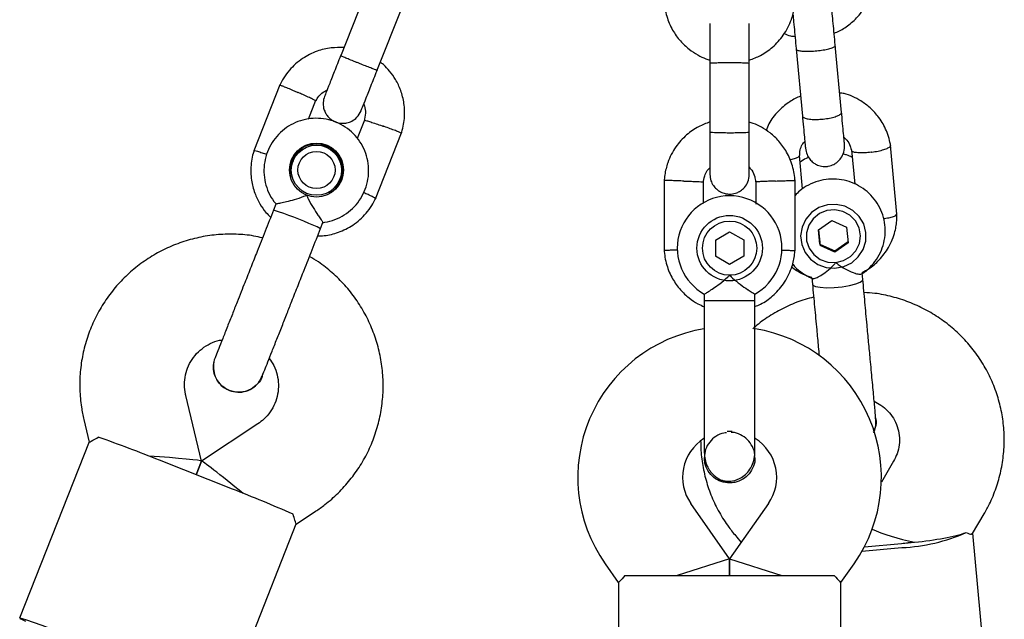
# Model space of a CAD drawing. Units: millimetres. Extents: x -5069 to 4839, y -3372 to 6638.
# Drawn here: x 13 to 163, y 3723 to 3815 of the extents above; entities that cross this region are included whole.
import ezdxf

# ---------------------------------------------------------------- set-up
doc = ezdxf.new("R2010")
doc.units = ezdxf.units.MM
doc.layers.add('Toestel 2D', color=7, linetype='Continuous', lineweight=20)

# ---------------------------------------------------------------- blocks, each defined once
blk = doc.blocks.new('BG-9401-RB')
at = {"layer": 'Toestel 2D', "linetype": 'Continuous', "lineweight": 25}
for p, q in [((65.86, 3818.77), (61.97, 3808.93)), ((67.55, 3806.72), (71.44, 3816.56)), ((138.53, 3800.37), (137.56, 3810.66)), ((131.59, 3810.1), (132.55, 3799.81)), ((118.43, 3807.96), (118.43, 3797.38)), ((124.43, 3797.38), (124.43, 3807.96)), ((52.74, 3804.6), (48.75, 3794.51)), ((57.11, 3799.34), (58.24, 3802.22)), ((65.63, 3799.19), (64.53, 3796.4)), ((67.33, 3787.16), (71.32, 3797.25)), ((147, 3784.82), (146.01, 3795.38)), ((132.59, 3788.68), (132.12, 3793.79)), ((140.06, 3794.64), (140.55, 3789.42)), ((54.43, 3792.58), (54.8, 3793.51)), ((54.74, 3792.95), (54.51, 3792.37)), ((62.24, 3790.61), (61.82, 3789.54)), ((61.66, 3789.54), (61.89, 3790.12)), ((111.44, 3790.05), (111.44, 3779.2)), ((117.43, 3786.46), (117.43, 3789.76)), ((125.42, 3789.86), (125.42, 3786.37)), ((131.42, 3779.2), (131.42, 3790.05)), ((52.12, 3786.37), (51.75, 3785.45)), ((58.94, 3782.61), (59.31, 3783.55)), ((135.02, 3782.45), (137.05, 3783.87)), ((137.05, 3783.87), (139.31, 3782.86)), ((119.27, 3780.87), (121.42, 3782.12)), ((121.42, 3782.12), (123.59, 3780.88)), ((135.02, 3782.45), (135.25, 3780.03)), ((135.23, 3780.24), (135.02, 3782.45)), ((139.31, 3782.86), (139.55, 3780.44)), ((119.27, 3780.87), (119.27, 3778.38)), ((123.59, 3780.88), (123.59, 3778.38)), ((135.23, 3780.24), (135.25, 3780.03)), ((135.23, 3780.24), (137.49, 3779.23)), ((137.49, 3779.23), (139.53, 3780.65)), ((139.55, 3780.44), (137.51, 3779.02)), ((137.51, 3779.02), (135.25, 3780.03)), ((137.49, 3779.23), (137.51, 3779.02)), ((121.43, 3777.13), (119.27, 3778.38)), ((123.59, 3778.38), (121.43, 3777.13)), ((141.78, 3774.85), (141.69, 3775.84)), ((133.99, 3775.1), (134.08, 3774.13)), ((117.56, 3772.62), (117.56, 3771.63)), ((125.29, 3771.63), (125.29, 3772.65)), ((117.56, 3771.63), (124.16, 3771.63)), ((124.16, 3771.63), (125.29, 3771.63)), ((42.84, 3762.91), (42.85, 3762.94)), ((50.08, 3760.34), (50.27, 3760.68)), ((50.04, 3760.1), (50.03, 3760.07)), ((40.74, 3747.1), (38.34, 3757.14)), ((22.78, 3753.43), (23.6, 3750)), ((143.72, 3753.56), (143.71, 3753.73)), ((49.36, 3752.79), (40.74, 3747.1)), ((23.61, 3750.02), (12.97, 3723.12)), ((45.5, 3742.81), (34.34, 3747.22)), ((39.92, 3745.02), (40.74, 3747.1)), ((40.74, 3747.1), (39.92, 3745.02)), ((117.56, 3747.63), (117.56, 3747.65)), ((117.56, 3747.63), (117.56, 3747.65)), ((125.29, 3747.65), (125.29, 3747.63)), ((125.29, 3747.65), (125.29, 3747.63)), ((146.49, 3747.09), (144.61, 3743.86)), ((121.43, 3732.15), (115.5, 3740.61)), ((127.35, 3740.61), (121.43, 3732.15)), ((55.23, 3737.49), (58.17, 3739.43)), ((158.56, 3736.03), (160.31, 3739.02)), ((44.59, 3710.61), (55.23, 3737.51)), ((122.51, 3735.49), (123.21, 3734.69)), ((161.21, 3708.07), (158.59, 3736.08)), ((141.65, 3733.32), (147.75, 3733.89)), ((142.02, 3734), (147.69, 3734.53)), ((121.43, 3732.15), (113.43, 3729.63)), ((121.43, 3732.15), (121.43, 3729.63)), ((121.43, 3729.63), (121.43, 3732.15)), ((121.43, 3732.15), (129.43, 3729.63)), ((102.4, 3731.43), (104.42, 3728.54)), ((138.43, 3728.54), (140.46, 3731.43)), ((105.43, 3729.63), (115.43, 3729.63)), ((115.43, 3729.63), (127.43, 3729.63)), ((127.43, 3729.63), (137.42, 3729.63)), ((104.43, 3728.56), (104.43, 3699.63)), ((138.43, 3699.63), (138.43, 3728.56))]:
    blk.add_line(p, q, dxfattribs=at)
at = {"layer": 'Toestel 2D', "linetype": 'Continuous', "lineweight": 25, "flags": 128}
for points in [[(61.66, 3789.54), (61.49, 3789.17), (61.14, 3788.63)], [(141.82, 3779.43), (142.22, 3780.7), (142.25, 3782.03), (141.91, 3783.32), (141.22, 3784.47), (140.25, 3785.39), (139.05, 3786.02), (137.73, 3786.31), (136.37, 3786.25), (135.07, 3785.82), (133.95, 3785.07), (133.06, 3784.05), (132.5, 3782.84), (132.28, 3781.53), (132.44, 3780.21), (132.96, 3778.98), (133.79, 3777.93), (134.89, 3777.15), (136.16, 3776.68), (137.52, 3776.57), (138.86, 3776.82), (140.08, 3777.41), (141.09, 3778.3), (141.82, 3779.43)], [(137.66, 3777.42), (138.85, 3777.72), (139.91, 3778.34), (140.73, 3779.24), (141.25, 3780.33), (141.41, 3781.53), (141.21, 3782.72), (140.66, 3783.79), (139.81, 3784.66), (138.73, 3785.24), (137.52, 3785.48), (136.3, 3785.37), (135.16, 3784.9), (134.21, 3784.13), (133.53, 3783.12), (133.18, 3781.97), (133.2, 3780.76), (133.59, 3779.62), (134.3, 3778.64), (135.27, 3777.91), (136.43, 3777.49), (137.66, 3777.42)], [(134.08, 3774.13), (134.14, 3774), (134.54, 3773.79), (135.26, 3773.65), (136.25, 3773.59), (137.41, 3773.62), (138.61, 3773.73), (139.75, 3773.92), (140.71, 3774.16)], [(140.71, 3774.16), (141.39, 3774.43), (141.74, 3774.71), (141.78, 3774.84)], [(23.31, 3719.34), (21.43, 3720.07), (19.61, 3720.78), (17.91, 3721.43), (16.39, 3721.99), (15.1, 3722.46), (14.09, 3722.81), (13.39, 3723.03), (13.03, 3723.12), (13.01, 3723.08), (13.34, 3722.89), (13.86, 3722.64)]]:
    blk.add_lwpolyline(points, dxfattribs=at)
at = {"layer": 'Toestel 2D', "linetype": 'Continuous', "lineweight": 25}
for centre, radius in [((58.32, 3791.56), 4.13), ((58.31, 3791.54), 3.84), ((58.32, 3791.56), 2.84), ((121.43, 3779.63), 5), ((121.43, 3779.63), 4.14)]:
    blk.add_circle(centre, radius, dxfattribs=at)
for centre, radius, start, end in [((58.25, 3791.37), 4.14, 339.8197, 157.0249), ((58.14, 3791.1), 4.13, 117.9068, 147.6336), ((58.14, 3791.1), 4.13, 348.6515, 18.9378), ((121.43, 3779.63), 8, 298.7126, 241.114), ((31.33, 3722.93), 65.77, 66.1594, 71.9098), ((56.28, 3778.26), 5.09, 58.4818, 71.2637), ((121.24, 3744.62), 23, 99.2514, 215), ((121.62, 3744.62), 23, 325, 80.7452), ((121.43, 3737.65), 13.98, 88.4428, 91.5572), ((-49.27, 3539.33), 224.08, 68.0922, 70.6482), ((121.24, 3744.62), 7, 122.3602, 215), ((121.62, 3744.62), 7, 325, 57.7375), ((-35.71, 3533.97), 224.08, 66.1965, 68.7525), ((146.36, 3762.07), 28.22, 272.8326, 293.4264), ((144.23, 3771.58), 37.21, 275.3351, 276.875), ((146.22, 3771.77), 37.21, 273.7998, 275.3397)]:
    blk.add_arc(centre, radius, start, end, dxfattribs=at)
for centre, major_axis, ratio, start_param, end_param in [((32.37, 3747.7), (8.37, -0.6), 0.023483, 6.275779, 7.81728), ((47.25, 3741.81), (6.51, -5.29), 0.023483, 1.607498, 3.148999), ((149.52, 3736.42), (8.19, -1.81), 0.194307, 3.875994, 4.77475), ((149.52, 3736.42), (9.72, 0.91), 0.174922, 4.712389, 5.671254)]:
    blk.add_ellipse(centre, major_axis=major_axis, ratio=ratio, start_param=start_param, end_param=end_param, dxfattribs=at)
for points, knots in [([(137.4, 3812.47), (137.46, 3812.5), (138.11, 3812.72), (139.32, 3813.45), (140.95, 3814.8), (142.38, 3816.73), (143.14, 3818.58), (143.44, 3820.07), (143.55, 3821.01), (143.54, 3821.65), (143.54, 3821.97)], [0, 0, 0, 0, 0.018121, 0.169978, 0.344517, 0.541771, 0.761722, 0.840309, 0.921428, 1, 1, 1, 1]), ([(111.43, 3817.39), (111.46, 3817), (111.53, 3816.21), (111.89, 3814.7), (112.62, 3812.98), (113.82, 3811.29), (115.15, 3810.03), (116.49, 3809.15), (117.58, 3808.62), (118.22, 3808.43), (118.43, 3808.36)], [0, 0, 0, 0, 0.094529, 0.195688, 0.383516, 0.55251, 0.702646, 0.833906, 0.946272, 1, 1, 1, 1]), ([(124.43, 3808.35), (125.02, 3808.57), (126.3, 3809.05), (128.11, 3810.33), (129.77, 3812.16), (130.72, 3814.01), (131.16, 3815.49), (131.35, 3816.44), (131.4, 3817.08), (131.43, 3817.39)], [0, 0, 0, 0, 0.154701, 0.337398, 0.539915, 0.762223, 0.840957, 0.921906, 1, 1, 1, 1]), ([(137.6, 3810.26), (137.55, 3810.81), (137.45, 3811.92), (137.29, 3813.58), (137.15, 3815.13), (137.02, 3816.44), (136.95, 3817.28), (136.92, 3817.55), (136.92, 3817.59)], [0, 0, 0, 0, 0.193347, 0.386577, 0.579807, 0.773038, 0.966268, 1, 1, 1, 1]), ([(131.1, 3815.34), (131.13, 3815.08), (131.19, 3814.39), (131.32, 3813.02), (131.47, 3811.37), (131.58, 3810.26), (131.63, 3809.7)], [0, 0, 0, 0, 0.168676, 0.445728, 0.72278, 1, 1, 1, 1]), ([(118.43, 3813.96), (118.43, 3813.92), (118.43, 3813.73), (118.43, 3812.43), (118.43, 3810.24), (118.43, 3808.45), (118.43, 3807.55)], [0, 0, 0, 0, 0.072374, 0.381523, 0.690672, 1, 1, 1, 1]), ([(124.43, 3807.55), (124.43, 3808.45), (124.43, 3810.24), (124.43, 3812.43), (124.43, 3813.73), (124.43, 3813.92), (124.43, 3813.96)], [0, 0, 0, 0, 0.309327, 0.618477, 0.927626, 1, 1, 1, 1]), ([(129.77, 3812.41), (130.08, 3812.28), (130.61, 3812.05), (131.19, 3811.99), (131.42, 3811.97)], [0, 0, 0, 0, 0.600032, 1, 1, 1, 1]), ([(62.49, 3810.26), (61.85, 3810.27), (60.46, 3810.3), (58.3, 3809.76), (56.07, 3808.65), (54.4, 3807.16), (53.29, 3805.68), (52.87, 3804.84), (52.66, 3804.43)], [0, 0, 0, 0, 0.158592, 0.341657, 0.544715, 0.767737, 0.887036, 1, 1, 1, 1]), ([(131.6, 3810.02), (131.6, 3810.02), (131.61, 3809.96), (131.74, 3809.85), (132.27, 3809.74), (133.05, 3809.69), (133.85, 3809.71), (134.51, 3809.76), (135.01, 3809.81), (135.66, 3809.89), (136.42, 3810.03), (137.12, 3810.23), (137.5, 3810.42), (137.58, 3810.53), (137.57, 3810.58), (137.57, 3810.58)], [0, 0, 0, 0, 0.004286, 0.111621, 0.218955, 0.326276, 0.433577, 0.48664, 0.539698, 0.592756, 0.700028, 0.807313, 0.914638, 0.995714, 1, 1, 1, 1]), ([(62.12, 3809.31), (61.79, 3808.48), (61.13, 3806.81), (60.29, 3804.69), (59.69, 3803.18), (59.59, 3802.93), (59.54, 3802.8)], [0, 0, 0, 0, 0.250108, 0.500072, 0.750036, 1, 1, 1, 1]), ([(67.58, 3806.8), (67.58, 3806.8), (67.57, 3806.8), (67.45, 3806.84), (66.97, 3807.01), (66.25, 3807.29), (65.51, 3807.58), (64.89, 3807.83), (64.43, 3808.01), (63.82, 3808.25), (63.1, 3808.54), (62.44, 3808.81), (62.07, 3808.96), (62, 3809), (62, 3809.01), (62, 3809.01)], [0, 0, 0, 0, 0.004286, 0.111621, 0.218955, 0.326276, 0.433577, 0.48664, 0.539698, 0.592756, 0.700028, 0.807313, 0.914638, 0.995714, 1, 1, 1, 1]), ([(71.26, 3797.07), (71.37, 3797.46), (71.6, 3798.24), (71.82, 3799.8), (71.77, 3801.67), (71.26, 3803.67), (70.48, 3805.33), (69.55, 3806.63), (68.74, 3807.51), (68.22, 3807.92), (68.07, 3808.04)], [0, 0, 0, 0, 0.100373, 0.201128, 0.388299, 0.556831, 0.706702, 0.837895, 0.950392, 1, 1, 1, 1]), ([(118.43, 3807.88), (118.43, 3807.88), (118.43, 3807.89), (118.56, 3807.92), (119.07, 3807.95), (119.84, 3807.97), (120.64, 3807.98), (121.3, 3807.99), (121.8, 3807.99), (122.46, 3807.98), (123.23, 3807.97), (123.94, 3807.94), (124.34, 3807.91), (124.43, 3807.89), (124.43, 3807.88), (124.43, 3807.88)], [0, 0, 0, 0, 0.0042865, 0.1116213, 0.2189554, 0.3262763, 0.4335768, 0.4866395, 0.5396978, 0.5927561, 0.7000285, 0.8073133, 0.9146378, 0.9957135, 1, 1, 1, 1]), ([(65.12, 3800.6), (65.17, 3800.72), (65.27, 3800.97), (65.87, 3802.49), (66.71, 3804.61), (67.37, 3806.27), (67.7, 3807.1)], [0, 0, 0, 0, 0.249964, 0.499928, 0.749892, 1, 1, 1, 1]), ([(52.72, 3804.54), (52.72, 3804.54), (52.73, 3804.54), (52.86, 3804.5), (53.21, 3804.37), (53.89, 3804.09), (54.68, 3803.76), (55.23, 3803.52), (55.48, 3803.41), (55.49, 3803.41)], [0, 0, 0, 0, 0.0784992, 0.1847191, 0.3994728, 0.6142513, 0.8291094, 0.9914187, 1, 1, 1, 1]), ([(58.2, 3802.13), (58.2, 3802.13), (58.2, 3802.14), (58.08, 3802.21), (57.74, 3802.38), (57.08, 3802.69), (56.3, 3803.05), (55.75, 3803.29), (55.5, 3803.4), (55.49, 3803.41)], [0, 0, 0, 0, 0.082052, 0.187848, 0.401744, 0.615688, 0.829736, 0.991452, 1, 1, 1, 1]), ([(58.23, 3802.11), (58.32, 3802.29), (58.55, 3802.74), (59.11, 3803.36), (59.65, 3803.63), (59.92, 3803.76)], [0, 0, 0, 0, 0.253213, 0.628363, 1, 1, 1, 1]), ([(59.54, 3802.8), (59.45, 3802.5), (59.28, 3801.92), (59.37, 3801.07), (59.6, 3800.41), (59.96, 3799.81), (60.41, 3799.36), (60.94, 3799.02), (61.54, 3798.77), (62.24, 3798.67), (63.01, 3798.75), (63.78, 3799.02), (64.6, 3799.62), (64.94, 3800.25), (65.12, 3800.6)], [0, 0, 0, 0, 0.101975, 0.190775, 0.265046, 0.32553, 0.411864, 0.465693, 0.524819, 0.618848, 0.686764, 0.772444, 0.87752, 1, 1, 1, 1]), ([(132.28, 3802.84), (132.21, 3802.81), (131.55, 3802.59), (130.35, 3801.86), (128.74, 3800.5), (127.54, 3799.03), (127.14, 3797.96), (127.02, 3797.62)], [0, 0, 0, 0, 0.029745, 0.270312, 0.546812, 0.859294, 1, 1, 1, 1]), ([(146.04, 3795.21), (145.97, 3795.6), (145.82, 3796.41), (145.29, 3797.9), (144.37, 3799.54), (142.99, 3801.04), (141.59, 3802.1), (140.24, 3802.79), (139.15, 3803.24), (138.48, 3803.31), (138.25, 3803.34)], [0, 0, 0, 0, 0.099858, 0.205139, 0.397456, 0.565975, 0.710694, 0.831737, 0.943121, 1, 1, 1, 1]), ([(65.53, 3801.62), (65.57, 3801.53), (65.75, 3801.11), (65.85, 3800.2), (65.68, 3799.44), (65.59, 3799.03)], [0, 0, 0, 0, 0.1116685, 0.5255765, 1, 1, 1, 1]), ([(132.54, 3799.95), (132.6, 3799.32), (132.72, 3798.06), (132.86, 3796.53), (132.97, 3795.37), (133, 3795.06), (133.01, 3794.9)], [0, 0, 0, 0, 0.250032, 0.500021, 0.750011, 1, 1, 1, 1]), ([(132.55, 3799.81), (132.55, 3799.81), (132.56, 3799.72), (132.71, 3799.56), (133.23, 3799.39), (134.02, 3799.29), (134.82, 3799.29), (135.48, 3799.33), (135.98, 3799.38), (136.63, 3799.47), (137.39, 3799.64), (138.08, 3799.89), (138.46, 3800.14), (138.53, 3800.3), (138.53, 3800.36), (138.53, 3800.37)], [0, 0, 0, 0, 0.004287, 0.111621, 0.218955, 0.326276, 0.433577, 0.48664, 0.539698, 0.592756, 0.700028, 0.807313, 0.914638, 0.995713, 1, 1, 1, 1]), ([(138.98, 3795.46), (138.97, 3795.62), (138.94, 3795.93), (138.83, 3797.08), (138.69, 3798.62), (138.57, 3799.88), (138.51, 3800.51)], [0, 0, 0, 0, 0.249989, 0.499979, 0.749968, 1, 1, 1, 1]), ([(59.28, 3783.55), (59.39, 3783.56), (60.02, 3783.59), (61.15, 3783.96), (62.59, 3784.65), (63.85, 3785.64), (64.89, 3786.86), (65.67, 3788.25), (66.16, 3789.78), (66.34, 3791.37), (66.2, 3792.96), (65.75, 3794.49), (65, 3795.91), (63.99, 3797.15), (62.75, 3798.16), (61.34, 3798.91), (59.8, 3799.37), (58.21, 3799.52), (56.62, 3799.34), (55.1, 3798.86), (53.7, 3798.08), (52.48, 3797.04), (51.49, 3795.78), (50.77, 3794.36), (50.35, 3792.81), (50.24, 3791.22), (50.44, 3789.63), (50.97, 3788.13), (51.56, 3787.03), (52.03, 3786.52), (52.14, 3786.39)], [0, 0, 0, 0, 0.007732, 0.045444, 0.083155, 0.120865, 0.158574, 0.196281, 0.233988, 0.271694, 0.309399, 0.347105, 0.384811, 0.422518, 0.460227, 0.497937, 0.535648, 0.573359, 0.611071, 0.648783, 0.686493, 0.724203, 0.761912, 0.799619, 0.837325, 0.875031, 0.912736, 0.950442, 0.988149, 1, 1, 1, 1]), ([(65.63, 3799.19), (65.63, 3799.19), (65.61, 3799.2), (65.71, 3799.18), (65.94, 3799.12), (66.57, 3798.92), (67.39, 3798.65), (68.06, 3798.42), (68.43, 3798.29), (68.48, 3798.27), (68.49, 3798.26)], [0, 0, 0, 0, 0.0003614, 0.1064233, 0.3208577, 0.5353105, 0.7498238, 0.9644086, 0.9914306, 1, 1, 1, 1]), ([(71.29, 3797.19), (71.29, 3797.2), (71.27, 3797.22), (71, 3797.33), (70.41, 3797.57), (69.6, 3797.87), (68.93, 3798.11), (68.56, 3798.24), (68.51, 3798.26), (68.49, 3798.26)], [0, 0, 0, 0, 0.104671, 0.319553, 0.534444, 0.749412, 0.964379, 0.991414, 1, 1, 1, 1]), ([(118.43, 3798.9), (117.84, 3798.68), (116.55, 3798.21), (114.75, 3796.93), (113.08, 3795.09), (112.14, 3793.25), (111.7, 3791.76), (111.51, 3790.82), (111.45, 3790.18), (111.43, 3789.86)], [0, 0, 0, 0, 0.154699, 0.337396, 0.539914, 0.762222, 0.840956, 0.921905, 1, 1, 1, 1]), ([(131.43, 3789.87), (131.4, 3790.25), (131.33, 3791.04), (130.97, 3792.56), (130.24, 3794.28), (129.04, 3795.96), (127.7, 3797.22), (126.37, 3798.1), (125.28, 3798.63), (124.64, 3798.83), (124.43, 3798.89)], [0, 0, 0, 0, 0.0945284, 0.1956881, 0.3835161, 0.5525092, 0.7026454, 0.8339049, 0.9462705, 1, 1, 1, 1]), ([(118.43, 3797.52), (118.43, 3796.63), (118.43, 3794.86), (118.43, 3792.66), (118.43, 3791.16), (118.43, 3790.99), (118.43, 3790.9)], [0, 0, 0, 0, 0.252143, 0.504247, 0.756352, 1, 1, 1, 1]), ([(118.43, 3797.38), (118.43, 3797.38), (118.43, 3797.36), (118.56, 3797.34), (119.07, 3797.31), (119.84, 3797.28), (120.64, 3797.27), (121.3, 3797.27), (121.8, 3797.27), (122.46, 3797.27), (123.23, 3797.29), (123.94, 3797.31), (124.34, 3797.34), (124.43, 3797.37), (124.43, 3797.38), (124.43, 3797.38)], [0, 0, 0, 0, 0.0042865, 0.1116213, 0.2189554, 0.3262763, 0.4335768, 0.4866395, 0.5396978, 0.5927561, 0.7000285, 0.8073133, 0.9146378, 0.9957135, 1, 1, 1, 1]), ([(124.43, 3790.9), (124.43, 3790.99), (124.43, 3791.16), (124.43, 3792.66), (124.43, 3794.86), (124.43, 3796.63), (124.43, 3797.52)], [0, 0, 0, 0, 0.243648, 0.495753, 0.747857, 1, 1, 1, 1]), ([(132.12, 3793.63), (132.14, 3793.97), (132.17, 3794.59), (132.44, 3795.4), (132.78, 3795.78), (132.91, 3795.94)], [0, 0, 0, 0, 0.406541, 0.753241, 1, 1, 1, 1]), ([(133.01, 3794.9), (133.07, 3794.58), (133.19, 3793.96), (133.64, 3793.23), (134.15, 3792.72), (134.74, 3792.35), (135.33, 3792.15), (135.98, 3792.08), (136.63, 3792.14), (137.29, 3792.36), (137.94, 3792.8), (138.5, 3793.41), (138.97, 3794.32), (138.98, 3795.06), (138.98, 3795.46)], [0, 0, 0, 0, 0.101721, 0.191199, 0.26673, 0.328538, 0.415863, 0.467843, 0.526392, 0.621971, 0.690565, 0.776205, 0.880071, 1, 1, 1, 1]), ([(138.88, 3796.57), (139.04, 3796.42), (139.45, 3796.04), (139.87, 3795.33), (139.99, 3794.75), (140.04, 3794.51)], [0, 0, 0, 0, 0.264225, 0.688172, 1, 1, 1, 1]), ([(143.1, 3794.29), (143.12, 3794.29), (143.46, 3794.34), (144.14, 3794.45), (145.02, 3794.68), (145.67, 3794.93), (145.96, 3795.14), (146.03, 3795.27), (146.01, 3795.31), (146.01, 3795.33)], [0, 0, 0, 0, 0.008485, 0.220949, 0.433412, 0.645848, 0.858244, 0.96328, 1, 1, 1, 1]), ([(48.81, 3794.69), (48.69, 3794.3), (48.46, 3793.52), (48.24, 3791.96), (48.3, 3790.1), (48.81, 3788.09), (49.59, 3786.44), (50.44, 3785.21), (51.06, 3784.58), (51.31, 3784.34)], [0, 0, 0, 0, 0.108621, 0.217656, 0.420208, 0.602589, 0.764777, 0.90675, 1, 1, 1, 1]), ([(48.78, 3794.57), (48.78, 3794.57), (48.79, 3794.58), (48.92, 3794.55), (49.29, 3794.44), (49.93, 3794.23), (50.47, 3794.05), (50.72, 3793.96)], [0, 0, 0, 0, 0.1023043, 0.2365482, 0.5079604, 0.7794041, 1, 1, 1, 1]), ([(130.62, 3793.16), (130.67, 3793.16), (131.02, 3793.21), (131.53, 3793.36), (132.03, 3793.57), (132.08, 3793.71), (132.11, 3793.78)], [0, 0, 0, 0, 0.047757, 0.371356, 0.694903, 1, 1, 1, 1]), ([(140.17, 3793.5), (139.89, 3793.64), (139.43, 3793.87), (138.92, 3793.96), (138.73, 3793.99)], [0, 0, 0, 0, 0.611377, 1, 1, 1, 1]), ([(143.1, 3794.29), (143.09, 3794.29), (142.74, 3794.25), (142.06, 3794.18), (141.17, 3794.18), (140.48, 3794.25), (140.17, 3794.38), (140.07, 3794.48), (140.07, 3794.52), (140.08, 3794.52)], [0, 0, 0, 0, 0.008756, 0.228029, 0.447302, 0.666561, 0.885772, 0.994164, 1, 1, 1, 1]), ([(54.41, 3790.55), (54.34, 3790.87), (54.2, 3791.59), (54.38, 3792.32), (54.48, 3792.73)], [0, 0, 0, 0, 0.4331829, 1, 1, 1, 1]), ([(54.42, 3792.58), (54.42, 3792.58), (54.43, 3792.59), (54.37, 3792.62), (54.33, 3792.63)], [0, 0, 0, 0, 0.464246, 1, 1, 1, 1]), ([(133.52, 3793.51), (133.38, 3793.46), (132.91, 3793.28), (132.5, 3792.98), (132.21, 3792.76)], [0, 0, 0, 0, 0.2827733, 1, 1, 1, 1]), ([(117.42, 3789.6), (117.47, 3789.96), (117.57, 3790.61), (117.92, 3791.43), (118.28, 3791.78), (118.43, 3791.92)], [0, 0, 0, 0, 0.413971, 0.768586, 1, 1, 1, 1]), ([(118.43, 3790.88), (118.46, 3790.56), (118.51, 3789.96), (118.9, 3789.21), (119.36, 3788.68), (119.92, 3788.26), (120.5, 3788.01), (121.12, 3787.89), (121.77, 3787.87), (122.45, 3788.03), (123.15, 3788.39), (123.76, 3788.93), (124.31, 3789.78), (124.39, 3790.5), (124.43, 3790.88)], [0, 0, 0, 0, 0.101895, 0.190609, 0.264804, 0.325235, 0.411571, 0.465521, 0.524723, 0.618755, 0.686668, 0.772356, 0.877462, 1, 1, 1, 1]), ([(124.43, 3791.98), (124.56, 3791.83), (124.93, 3791.41), (125.29, 3790.64), (125.36, 3790.02), (125.38, 3789.75)], [0, 0, 0, 0, 0.241277, 0.678734, 1, 1, 1, 1]), ([(61.83, 3789.66), (61.74, 3789.47), (61.51, 3789.02), (60.97, 3788.41), (60.43, 3788.15), (60.17, 3788.02)], [0, 0, 0, 0, 0.256957, 0.637582, 1, 1, 1, 1]), ([(114.44, 3789.88), (114.42, 3789.88), (114.4, 3789.88), (114.33, 3789.88), (114.12, 3789.89), (113.59, 3789.91), (112.81, 3789.94), (112.05, 3789.96), (111.57, 3789.98), (111.41, 3789.99), (111.44, 3789.99), (111.44, 3789.99)], [0, 0, 0, 0, 0.008574, 0.015064, 0.041026, 0.1452, 0.355729, 0.570407, 0.785048, 0.999648, 1, 1, 1, 1]), ([(114.44, 3789.88), (114.45, 3789.88), (114.47, 3789.88), (114.54, 3789.87), (114.75, 3789.86), (115.28, 3789.85), (116.06, 3789.82), (116.82, 3789.79), (117.31, 3789.77), (117.46, 3789.76), (117.43, 3789.76), (117.43, 3789.76)], [0, 0, 0, 0, 0.008575, 0.015065, 0.041031, 0.145218, 0.355772, 0.570496, 0.785185, 0.999813, 1, 1, 1, 1]), ([(128.42, 3789.88), (128.41, 3789.88), (128.06, 3789.86), (127.37, 3789.84), (126.48, 3789.8), (125.81, 3789.78), (125.5, 3789.76), (125.42, 3789.76), (125.43, 3789.76), (125.43, 3789.76)], [0, 0, 0, 0, 0.008578, 0.223386, 0.438195, 0.652991, 0.867739, 0.973924, 1, 1, 1, 1]), ([(128.42, 3789.88), (128.43, 3789.88), (128.78, 3789.89), (129.47, 3789.92), (130.36, 3789.95), (131.04, 3789.97), (131.34, 3789.98), (131.43, 3789.99), (131.41, 3789.99), (131.41, 3789.99)], [0, 0, 0, 0, 0.008575, 0.223298, 0.438019, 0.652713, 0.867367, 0.973519, 1, 1, 1, 1]), ([(141.61, 3775.72), (141.72, 3775.78), (142.3, 3776.1), (143.16, 3776.95), (144.13, 3778.21), (144.81, 3779.66), (145.18, 3781.2), (145.24, 3782.79), (144.98, 3784.35), (144.42, 3785.82), (143.57, 3787.16), (142.47, 3788.3), (141.17, 3789.2), (139.71, 3789.84), (138.15, 3790.17), (136.55, 3790.2), (134.97, 3789.91), (133.48, 3789.31), (132.27, 3788.56), (131.66, 3787.92), (131.42, 3787.66)], [0, 0, 0, 0, 0.0143358, 0.0738253, 0.1332472, 0.1925595, 0.2517374, 0.3107782, 0.3697026, 0.4285458, 0.4873521, 0.5461794, 0.6050807, 0.6640958, 0.7232462, 0.7825332, 0.8419387, 0.9014218, 0.9609285, 1, 1, 1, 1]), ([(52.12, 3786.37), (52.16, 3786.39), (52.25, 3786.42), (52.86, 3786.55), (53.76, 3786.74), (54.99, 3787.05), (56.05, 3787.4), (56.67, 3787.65), (56.8, 3787.71), (56.8, 3787.71)], [0, 0, 0, 0, 0.168486, 0.336692, 0.512059, 0.70868, 0.937333, 0.998188, 1, 1, 1, 1]), ([(56.8, 3787.71), (56.8, 3787.71), (56.89, 3787.52), (57.19, 3786.86), (57.8, 3785.79), (58.33, 3784.97), (58.75, 3784.36), (59.05, 3783.93), (59.29, 3783.58), (59.28, 3783.57), (59.27, 3783.57)], [0, 0, 0, 0, 0.0018118, 0.0899872, 0.3164771, 0.5441707, 0.5654591, 0.7350589, 0.8983128, 1, 1, 1, 1]), ([(67.35, 3787.23), (67.35, 3787.23), (67.35, 3787.24), (67.22, 3787.31), (66.89, 3787.48), (66.27, 3787.77), (65.76, 3788), (65.53, 3788.1)], [0, 0, 0, 0, 0.102645, 0.237388, 0.509809, 0.782262, 1, 1, 1, 1]), ([(58.51, 3781.53), (58.84, 3781.52), (59.91, 3781.52), (61.77, 3782.02), (63.99, 3783.11), (65.66, 3784.6), (66.77, 3786.08), (67.2, 3786.92), (67.41, 3787.33)], [0, 0, 0, 0, 0.088114, 0.286513, 0.50658, 0.748282, 0.877574, 1, 1, 1, 1]), ([(141.68, 3775.93), (142.01, 3776.1), (142.97, 3776.6), (144.39, 3777.86), (145.84, 3779.76), (146.59, 3781.62), (146.9, 3783.11), (147, 3784.05), (147, 3784.69), (146.99, 3785)], [0, 0, 0, 0, 0.100788, 0.289877, 0.503574, 0.741859, 0.826998, 0.914879, 1, 1, 1, 1]), ([(144.96, 3784.16), (145, 3784.17), (145.37, 3784.2), (145.98, 3784.33), (146.65, 3784.53), (146.93, 3784.71), (147.01, 3784.83), (146.99, 3784.88), (146.99, 3784.89)], [0, 0, 0, 0, 0.0341777, 0.3011948, 0.568179, 0.8351126, 0.9671177, 1, 1, 1, 1]), ([(50.07, 3781.19), (49.62, 3781.29), (48.3, 3781.61), (46.04, 3781.79), (43.34, 3781.75), (40.66, 3781.37), (38.05, 3780.69), (35.53, 3779.71), (33.15, 3778.44), (30.93, 3776.91), (28.9, 3775.12), (27.1, 3773.11), (25.55, 3770.9), (24.26, 3768.52), (23.27, 3766.01), (22.57, 3763.4), (22.18, 3760.73), (22.11, 3758.03), (22.32, 3755.58), (22.64, 3754.06), (22.78, 3753.43)], [0, 0, 0, 0, 0.029581, 0.087607, 0.145632, 0.203658, 0.261682, 0.319707, 0.37773, 0.435753, 0.493775, 0.551796, 0.609816, 0.667835, 0.725855, 0.783874, 0.841892, 0.899911, 0.95793, 1, 1, 1, 1]), ([(111.43, 3779.39), (111.46, 3779), (111.53, 3778.21), (111.89, 3776.7), (112.62, 3774.98), (113.82, 3773.29), (115.16, 3772.04), (116.41, 3771.18), (117.23, 3770.82), (117.56, 3770.68)], [0, 0, 0, 0, 0.102295, 0.211765, 0.415025, 0.597902, 0.760373, 0.902416, 1, 1, 1, 1]), ([(113.52, 3779.34), (113.48, 3779.34), (113.11, 3779.33), (112.5, 3779.31), (111.82, 3779.28), (111.52, 3779.27), (111.43, 3779.27), (111.44, 3779.27), (111.44, 3779.27)], [0, 0, 0, 0, 0.029919, 0.298113, 0.566275, 0.834385, 0.966973, 1, 1, 1, 1]), ([(125.29, 3770.71), (125.59, 3770.83), (126.57, 3771.21), (128.11, 3772.34), (129.78, 3774.16), (130.72, 3776.01), (131.16, 3777.49), (131.35, 3778.44), (131.4, 3779.08), (131.43, 3779.39)], [0, 0, 0, 0, 0.084083, 0.282043, 0.501479, 0.742359, 0.82767, 0.915382, 1, 1, 1, 1]), ([(129.33, 3779.34), (129.37, 3779.34), (129.74, 3779.33), (130.36, 3779.31), (131.04, 3779.28), (131.34, 3779.27), (131.43, 3779.27), (131.41, 3779.27), (131.41, 3779.27)], [0, 0, 0, 0, 0.032179, 0.299749, 0.567286, 0.834771, 0.96705, 1, 1, 1, 1]), ([(58.17, 3739.43), (58.65, 3739.76), (59.87, 3740.61), (61.66, 3742.19), (63.47, 3744.19), (65.04, 3746.39), (66.34, 3748.76), (67.35, 3751.26), (68.06, 3753.87), (68.46, 3756.54), (68.55, 3759.24), (68.32, 3761.93), (67.77, 3764.58), (66.92, 3767.14), (65.78, 3769.59), (64.36, 3771.88), (62.68, 3774), (60.75, 3775.89), (58.94, 3777.36), (57.71, 3778.08), (57.25, 3778.35)], [0, 0, 0, 0, 0.037696, 0.095698, 0.153719, 0.211739, 0.269759, 0.327778, 0.385797, 0.443816, 0.501834, 0.559853, 0.617873, 0.675892, 0.733913, 0.791934, 0.849956, 0.907979, 0.966003, 1, 1, 1, 1]), ([(131.06, 3777.21), (131.08, 3777.18), (131.4, 3776.72), (132.25, 3776.03), (133.27, 3775.31), (133.94, 3775.07), (134.11, 3775.01)], [0, 0, 0, 0, 0.0264791, 0.4410771, 0.8562728, 1, 1, 1, 1]), ([(134.11, 3775.01), (134.13, 3775), (134.2, 3774.92), (134.63, 3775.06), (135.36, 3775.42), (136.33, 3776.1), (137.13, 3776.82), (137.56, 3777.31), (137.65, 3777.42), (137.66, 3777.42)], [0, 0, 0, 0, 0.0684918, 0.2569251, 0.4533816, 0.6736465, 0.929797, 0.9979706, 1, 1, 1, 1]), ([(137.66, 3777.42), (137.66, 3777.42), (137.82, 3777.29), (138.39, 3776.86), (139.41, 3776.25), (140.24, 3775.91), (140.87, 3775.71), (141.34, 3775.61), (141.53, 3775.67), (141.62, 3775.69)], [0, 0, 0, 0, 0.00203, 0.100828, 0.354603, 0.609727, 0.63358, 0.823611, 1, 1, 1, 1]), ([(130.93, 3776.76), (131.16, 3776.58), (131.77, 3776.1), (132.81, 3775.57), (133.63, 3775.3), (133.98, 3775.18)], [0, 0, 0, 0, 0.253375, 0.674713, 1, 1, 1, 1]), ([(47.36, 3774.35), (47.18, 3773.89), (46.78, 3772.89), (46.14, 3771.26), (45.42, 3769.44), (44.66, 3767.53), (43.94, 3765.69), (43.34, 3764.17), (42.92, 3763.12), (42.86, 3762.98), (42.83, 3762.9)], [0, 0, 0, 0, 0.077638, 0.170239, 0.278534, 0.402408, 0.540403, 0.689356, 0.844459, 1, 1, 1, 1]), ([(117.57, 3772.62), (117.6, 3772.64), (117.67, 3772.68), (118.19, 3773), (118.96, 3773.49), (119.99, 3774.22), (120.84, 3774.93), (121.32, 3775.39), (121.43, 3775.49), (121.43, 3775.49)], [0, 0, 0, 0, 0.165686, 0.334458, 0.510416, 0.707698, 0.937122, 0.998182, 1, 1, 1, 1]), ([(121.43, 3775.49), (121.43, 3775.49), (121.58, 3775.34), (122.1, 3774.85), (123.06, 3774.07), (123.86, 3773.52), (124.47, 3773.12), (124.91, 3772.85), (125.27, 3772.64), (125.26, 3772.64), (125.25, 3772.65)], [0, 0, 0, 0, 0.001813, 0.090037, 0.316653, 0.544472, 0.565773, 0.735466, 0.898811, 1, 1, 1, 1]), ([(160.31, 3739.02), (160.59, 3739.53), (161.3, 3740.81), (162.19, 3743), (162.92, 3745.57), (163.33, 3748.21), (163.43, 3750.87), (163.21, 3753.52), (162.67, 3756.13), (161.83, 3758.65), (160.7, 3761.06), (159.29, 3763.33), (157.62, 3765.41), (155.71, 3767.28), (153.59, 3768.93), (151.29, 3770.31), (148.84, 3771.43), (146.27, 3772.24), (143.97, 3772.73), (142.52, 3772.82), (141.97, 3772.85)], [0, 0, 0, 0, 0.037738, 0.095714, 0.15367, 0.211572, 0.269427, 0.327246, 0.385042, 0.442824, 0.500607, 0.558406, 0.616234, 0.674102, 0.732019, 0.789991, 0.84802, 0.906107, 0.964247, 1, 1, 1, 1]), ([(50.02, 3760.06), (50.04, 3760.11), (50.08, 3760.22), (50.39, 3760.99), (50.87, 3762.2), (51.5, 3763.81), (52.24, 3765.67), (53.03, 3767.65), (53.8, 3769.61), (54.31, 3770.9), (54.55, 3771.51)], [0, 0, 0, 0, 0.1291, 0.262798, 0.398163, 0.531941, 0.661087, 0.783132, 0.896397, 1, 1, 1, 1]), ([(134.27, 3772.13), (133.83, 3772.02), (132.51, 3771.71), (130.41, 3770.86), (128.02, 3769.6), (126.19, 3768.4), (125.25, 3767.55), (124.97, 3767.29)], [0, 0, 0, 0, 0.128488, 0.383325, 0.638126, 0.892839, 1, 1, 1, 1]), ([(134.73, 3767.17), (134.81, 3766.3), (134.94, 3764.96), (135.06, 3763.64), (135.11, 3763.18)], [0, 0, 0, 0, 0.655303, 1, 1, 1, 1]), ([(38.34, 3757.14), (38.3, 3757.32), (38.16, 3757.97), (38.11, 3759.15), (38.35, 3760.63), (38.89, 3762.02), (39.72, 3763.27), (40.8, 3764.32), (42.07, 3765.09), (43.13, 3765.53), (43.77, 3765.6), (43.91, 3765.62)], [0, 0, 0, 0, 0.046898, 0.177539, 0.30841, 0.439303, 0.570206, 0.701098, 0.831968, 0.962808, 1, 1, 1, 1]), ([(45.01, 3757.89), (44.62, 3758.09), (43.84, 3758.49), (43.01, 3759.54), (42.57, 3760.77), (42.51, 3761.96), (42.78, 3762.64), (42.89, 3762.91)], [0, 0, 0, 0, 0.214138, 0.428276, 0.642405, 0.856509, 1, 1, 1, 1]), ([(42.85, 3762.93), (42.84, 3762.91), (42.61, 3762.52), (42.52, 3761.58), (42.67, 3760.29), (43.29, 3759.12), (44.12, 3758.31), (44.76, 3758.01), (45.01, 3757.89)], [0, 0, 0, 0, 0.010975, 0.224723, 0.438496, 0.652305, 0.866144, 1, 1, 1, 1]), ([(51.1, 3762.79), (51.35, 3762.43), (51.88, 3761.66), (52.35, 3760.3), (52.55, 3758.82), (52.43, 3757.33), (52, 3755.89), (51.28, 3754.58), (50.38, 3753.53), (49.67, 3753.01), (49.36, 3752.79)], [0, 0, 0, 0, 0.114759, 0.245467, 0.376208, 0.506982, 0.637781, 0.768593, 0.899404, 1, 1, 1, 1]), ([(143.78, 3753.39), (143.76, 3753.68), (143.7, 3754.26), (143.5, 3756.48), (143.23, 3759.34), (143.02, 3761.58), (142.92, 3762.66)], [0, 0, 0, 0, 0.254964, 0.514476, 0.766245, 1, 1, 1, 1]), ([(45.01, 3757.89), (45.43, 3757.77), (46.27, 3757.53), (47.59, 3757.73), (48.76, 3758.32), (49.62, 3759.15), (49.88, 3759.83), (49.99, 3760.1)], [0, 0, 0, 0, 0.214057, 0.428113, 0.642161, 0.856184, 1, 1, 1, 1]), ([(50.02, 3760.08), (50.02, 3760.06), (49.92, 3759.62), (49.35, 3758.88), (48.36, 3758.04), (47.1, 3757.61), (45.94, 3757.59), (45.27, 3757.81), (45.01, 3757.89)], [0, 0, 0, 0, 0.009857, 0.223846, 0.437861, 0.651912, 0.865993, 1, 1, 1, 1]), ([(117.56, 3759.63), (117.56, 3758.64), (117.56, 3756.51), (117.56, 3753.9), (117.56, 3751.89), (117.56, 3750.47), (117.56, 3749.24), (117.56, 3748.68), (117.56, 3748.4)], [0, 0, 0, 0, 0.203167, 0.442133, 0.57405, 0.712332, 0.855076, 1, 1, 1, 1]), ([(125.29, 3748.4), (125.29, 3748.68), (125.29, 3749.24), (125.29, 3750.47), (125.29, 3751.89), (125.29, 3753.9), (125.29, 3756.51), (125.29, 3758.64), (125.29, 3759.63)], [0, 0, 0, 0, 0.144924, 0.287668, 0.42595, 0.557867, 0.796833, 1, 1, 1, 1]), ([(143.52, 3756.24), (143.87, 3756.06), (144.65, 3755.66), (145.65, 3754.77), (146.51, 3753.66), (147.09, 3752.39), (147.4, 3751.02), (147.39, 3749.6), (147.09, 3748.27), (146.68, 3747.46), (146.49, 3747.09)], [0, 0, 0, 0, 0.10358, 0.229387, 0.357079, 0.486943, 0.618869, 0.752192, 0.885539, 1, 1, 1, 1]), ([(143.76, 3753.56), (143.76, 3753.54), (143.88, 3753.11), (143.77, 3752.39), (143.47, 3751.81), (143.37, 3751.61)], [0, 0, 0, 0, 0.03, 0.657482, 1, 1, 1, 1]), ([(143.44, 3751.41), (143.55, 3751.69), (143.81, 3752.32), (143.79, 3753.01), (143.78, 3753.39)], [0, 0, 0, 0, 0.444739, 1, 1, 1, 1]), ([(23.64, 3750.01), (23.63, 3750), (23.51, 3749.97), (23.98, 3750.18), (24.68, 3750.58), (24.98, 3750.75)], [0, 0, 0, 0, 0.06398, 0.604683, 1, 1, 1, 1]), ([(117.04, 3750.11), (117.03, 3749.87), (116.99, 3748.75), (117.24, 3746.75), (117.78, 3744.15), (118.65, 3741.63), (119.82, 3739.24), (121.12, 3737.18), (122.1, 3735.99), (122.51, 3735.49)], [0, 0, 0, 0, 0.044266, 0.210941, 0.377551, 0.544126, 0.710707, 0.877338, 1, 1, 1, 1]), ([(120.96, 3751.41), (120.82, 3751.41), (120.24, 3751.39), (119.3, 3750.92), (118.33, 3750.06), (117.69, 3748.91), (117.61, 3748.06), (117.57, 3747.64)], [0, 0, 0, 0, 0.076397, 0.310087, 0.543721, 0.777265, 1, 1, 1, 1]), ([(125.24, 3747.65), (125.26, 3747.79), (125.31, 3748.37), (124.95, 3749.35), (124.2, 3750.43), (123.11, 3751.16), (122.21, 3751.5), (121.73, 3751.46), (121.67, 3751.46)], [0, 0, 0, 0, 0.074019, 0.298482, 0.522925, 0.747385, 0.971913, 1, 1, 1, 1]), ([(117.56, 3748.4), (117.58, 3748.04), (117.63, 3747.33), (118.04, 3746.1), (118.83, 3744.98), (119.79, 3744.34), (120.46, 3744.1), (121.09, 3743.99), (122.06, 3744.03), (123.14, 3744.46), (124.07, 3745.22), (124.73, 3746.09), (125.2, 3747.19), (125.26, 3747.99), (125.29, 3748.4)], [0, 0, 0, 0, 0.084184, 0.164282, 0.301314, 0.399313, 0.433621, 0.463138, 0.540845, 0.657973, 0.733104, 0.817364, 0.907689, 1, 1, 1, 1]), ([(121.43, 3743.76), (120.99, 3743.81), (120.13, 3743.89), (118.96, 3744.56), (118.1, 3745.54), (117.61, 3746.63), (117.61, 3747.36), (117.61, 3747.65)], [0, 0, 0, 0, 0.2141378, 0.4282758, 0.6424045, 0.8565091, 1, 1, 1, 1]), ([(125.28, 3747.64), (125.29, 3747.62), (125.36, 3747.18), (125.1, 3746.28), (124.49, 3745.13), (123.48, 3744.27), (122.4, 3743.82), (121.7, 3743.78), (121.43, 3743.76)], [0, 0, 0, 0, 0.009857, 0.223846, 0.437861, 0.651912, 0.865993, 1, 1, 1, 1]), ([(55.2, 3737.53), (55.21, 3737.51), (55.27, 3737.41), (55.08, 3737.88), (54.83, 3738.66), (54.73, 3738.98)], [0, 0, 0, 0, 0.0639798, 0.6046832, 1, 1, 1, 1]), ([(157.57, 3736.18), (157.91, 3736.03), (158.4, 3735.79), (158.45, 3736.01), (158.47, 3736.09)], [0, 0, 0, 0, 0.668038, 1, 1, 1, 1]), ([(105.43, 3729.63), (105.13, 3729.28), (104.56, 3728.64), (104.49, 3728.59), (104.46, 3728.56)], [0, 0, 0, 0, 0.5323206, 1, 1, 1, 1]), ([(137.42, 3729.63), (137.73, 3729.28), (138.3, 3728.64), (138.37, 3728.59), (138.4, 3728.56)], [0, 0, 0, 0, 0.532321, 1, 1, 1, 1])]:
    blk.add_open_spline(points, degree=3, knots=knots, dxfattribs=at)
for points in [[(51.75, 3785.45), (51.32, 3784.36), (50.46, 3782.18), (49.65, 3780.14), (49.25, 3779.12)], [(56.43, 3776.28), (56.84, 3777.3), (57.65, 3779.34), (58.51, 3781.52), (58.94, 3782.61)], [(49.25, 3779.12), (48.94, 3778.35), (48.33, 3776.81), (47.69, 3775.17), (47.36, 3774.35)], [(54.55, 3771.51), (54.87, 3772.33), (55.52, 3773.97), (56.13, 3775.51), (56.43, 3776.28)], [(134.08, 3774.13), (134.19, 3772.97), (134.41, 3770.65), (134.62, 3768.33), (134.73, 3767.17)], [(142.43, 3767.89), (142.32, 3769.05), (142.1, 3771.37), (141.89, 3773.69), (141.78, 3774.85)], [(117.56, 3771.63), (117.56, 3770.45), (117.56, 3768.11), (117.56, 3765.89), (117.56, 3764.78)], [(125.29, 3764.78), (125.29, 3765.89), (125.29, 3768.11), (125.29, 3770.45), (125.29, 3771.63)], [(142.92, 3762.66), (142.84, 3763.53), (142.67, 3765.27), (142.51, 3767.01), (142.43, 3767.89)], [(117.56, 3764.78), (117.56, 3763.95), (117.56, 3762.28), (117.56, 3760.51), (117.56, 3759.63)], [(125.29, 3759.63), (125.29, 3760.51), (125.29, 3762.28), (125.29, 3763.95), (125.29, 3764.78)]]:
    blk.add_open_spline(points, degree=3, dxfattribs=at)

msp = doc.modelspace()

# ---------------------------------------------------------------- block references
msp.add_blockref('BG-9401-RB', (0, 0))

doc.saveas('drawing.dxf')
